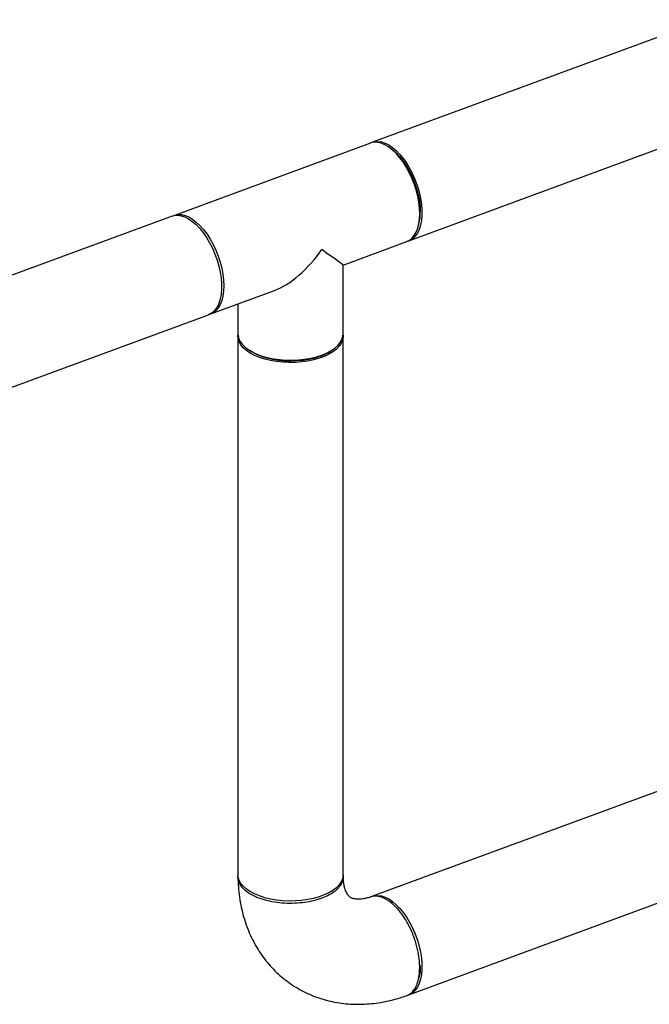
# Model space of a CAD drawing. Extents: x 1.6 to 43.6, y 4.1 to 14.7.
# Drawn here: x 19.9 to 20.2, y 8.6 to 9 of the extents above; entities that cross this region are included whole.
import ezdxf

# ---------------------------------------------------------------- set-up
doc = ezdxf.new("R2010")
doc.units = 0
doc.header["$LTSCALE"] = 0.2
doc.header["$MEASUREMENT"] = 0
doc.layers.get('0').update_dxf_attribs({"linetype": 'CONTINUOUS'})

# ---------------------------------------------------------------- blocks, each defined once
blk = doc.blocks.new('A$C5B32771C')
at = {"color": 7, "linetype": 'CONTINUOUS'}
for p, q in [((4.344351130469391, 3.595245939034516), (4.219112314061455, 3.549035099142294)), ((4.232814816996687, 3.511899109979652), (4.358053633404602, 3.55810994987187)), ((4.218302101680514, 3.548736145545572), (4.144488959941164, 3.521500442009787)), ((4.226193067257753, 3.546576210596372), (4.225395157187599, 3.547140776546836)), ((4.143678747560223, 3.52120148841307), (3.889312657130098, 3.427345038663574)), ((4.236361458870213, 3.517420333328172), (4.236601434293362, 3.51836786010287)), ((4.208038448945125, 3.502757081892991), (4.232004604615746, 3.511600156382929)), ((4.208038448945125, 3.476827397863051), (4.208038448945125, 3.502758962386643)), ((4.158191462876395, 3.484364452847146), (4.182159382774181, 3.493208178304743)), ((4.168455115611785, 3.488151553578916), (4.168455115611785, 3.476827397863051)), ((3.905334017182049, 3.391064665499448), (4.157381250495455, 3.484065499250427)), ((4.168455115611785, 3.475955358393962), (4.168455115611792, 3.273016170515671)), ((4.208038448945125, 3.273016170515671), (4.208038448945125, 3.475955358393964)), ((4.172086954114256, 3.471114035824197), (4.172909120810331, 3.470532676178136)), ((4.203584443746578, 3.470532676178136), (4.204406610442646, 3.471114035824195)), ((4.376377604139442, 3.322934054426916), (4.219112314061455, 3.264906029659208)), ((4.232814816996687, 3.227770040496567), (4.390080107074674, 3.285798065264276)), ((4.226516264674196, 3.262227320227653), (4.225762984330757, 3.262790660468315))]:
    blk.add_line(p, q, dxfattribs=at)
at = {"color": 7, "linetype": 'CONTINUOUS', "flags": 128}
for points in [[(4.236905322122695, 3.522205718944676), (4.236819637037307, 3.524329783118798), (4.236563831262629, 3.526538983842967), (4.236141635022882, 3.528801105995935), (4.235559204889945, 3.53108316274286), (4.234825034006676, 3.533351876557624), (4.233949828237762, 3.53557416448411), (4.232946350054107, 3.537717620560198), (4.231829232427259, 3.539750988369651), (4.230614765447747, 3.541644616831061), (4.229320658778882, 3.543370892577382), (4.227965783409964, 3.544904642621001), (4.226569896474786, 3.546223501432575), (4.22515335314813, 3.547308237080818), (4.223736809821474, 3.54814303167737), (4.222340922886296, 3.548715712037218), (4.220986047517378, 3.549017927191153), (4.219691940848513, 3.549045270161699), (4.218477473869001, 3.548797342226777), (4.218302101680514, 3.548736145545572)], [(4.219112314061455, 3.549035099142294), (4.219883827587488, 3.549254536441708), (4.221140406972623, 3.549365030514341), (4.222467318870322, 3.549199950272151), (4.223845213917173, 3.548761702956796), (4.225253999300634, 3.548056679200981), (4.226673131757508, 3.547095159838642), (4.228081917140969, 3.545891165987236), (4.229459812187812, 3.544462254588275), (4.230786724085512, 3.542829262387581), (4.232043303470654, 3.541016002088618), (4.233211226586228, 3.539048915109657), (4.234273462483273, 3.536956686008342), (4.235214521370473, 3.534769824196257), (4.236020680490164, 3.532520219043008), (4.236680184227076, 3.530240674857403), (4.237183415531646, 3.527964432526748), (4.237523036158272, 3.52572468478988), (4.237694093673468, 3.523554092212276), (4.237694093673468, 3.521484306921462), (4.237523036158272, 3.519545511047731), (4.237183415531646, 3.517765976600709), (4.236680184227076, 3.516171653199798), (4.236020680490164, 3.514785789670285), (4.235214521370473, 3.513628595023125), (4.234273462483273, 3.512716943762047), (4.233211226586228, 3.5120641298153), (4.232049466854193, 3.511680934669545)], [(4.226193067257753, 3.546576210596372), (4.226663934863168, 3.546228521519412), (4.228053628288585, 3.545030897728438), (4.229410360175741, 3.543603594219228), (4.230712734052311, 3.541969120420745), (4.231940210704245, 3.540153252961186), (4.233073432091494, 3.538184629155129), (4.234094526635829, 3.536094295375996), (4.234987391066305, 3.533915217436192), (4.235737944377483, 3.531681760696539), (4.236334349895301, 3.529429148104031), (4.236767201948453, 3.527192904704894), (4.237029674201487, 3.525008297393397), (4.237117627310191, 3.522909778731867)], [(4.143678747560223, 3.52120148841307), (4.144450261086256, 3.521420925712485), (4.145706840471398, 3.521531419785116), (4.147033752369097, 3.521366339542926), (4.148411647415941, 3.520928092227571), (4.149820432799402, 3.520223068471758), (4.151239565256276, 3.519261549109419), (4.152648350639737, 3.518057555258014), (4.15402624568658, 3.51662864385905), (4.155353157584287, 3.514995651658356), (4.156609736969422, 3.513182391359397), (4.157777660084996, 3.511215304380434), (4.158839895982048, 3.509123075279117), (4.159780954869248, 3.506936213467032), (4.160587113988939, 3.504686608313786), (4.161246617725844, 3.502407064128178), (4.161749849030414, 3.500130821797526), (4.162089469657047, 3.497891074060657), (4.162260527172236, 3.495720481483051), (4.162260527172236, 3.493650696192239), (4.162089469657047, 3.491711900318506), (4.161749849030414, 3.489932365871486), (4.161246617725844, 3.488338042470575), (4.160587113988939, 3.486952178941063), (4.159780954869248, 3.485794984293902), (4.158839895982048, 3.484883333032826), (4.157777660084996, 3.484230519086079), (4.157381250495455, 3.484065499250427)], [(4.144488959941164, 3.521500442009787), (4.144664332129651, 3.521561638690992), (4.145878799109163, 3.521809566625915), (4.147172905778028, 3.521782223655368), (4.148527781146946, 3.521480008501433), (4.149923668082124, 3.520907328141584), (4.15134021140878, 3.520072533545033), (4.152756754735435, 3.518987797896788), (4.154152641670613, 3.517668939085215), (4.155507517039531, 3.516135189041599), (4.156801623708397, 3.514408913295275), (4.158016090687909, 3.512515284833864), (4.159133208314756, 3.510481917024412), (4.160136686498412, 3.508338460948327), (4.161011892267325, 3.506116173021837), (4.161746063150595, 3.503847459207073), (4.162328493283532, 3.50156540246015), (4.162750689523278, 3.499303280307181), (4.163006495297957, 3.497094079583013), (4.163092180383344, 3.494970015408892), (4.163006495297957, 3.492962061423452), (4.162750689523278, 3.491099498117316), (4.162328493283532, 3.489409485857621), (4.161746063150595, 3.487916668828685), (4.161011892267325, 3.486642815664323), (4.160136686498412, 3.485606502012139), (4.159133208314756, 3.484822839658754), (4.158016090687909, 3.484303256165939), (4.157576682345642, 3.484179467389909)], [(4.232004604615746, 3.511600156382929), (4.232946350054107, 3.512058543194541), (4.233949828237762, 3.512842205547923), (4.234825034006676, 3.513878519200109), (4.235559204889945, 3.51515237236447), (4.236141635022882, 3.516645189393406), (4.236563831262629, 3.518335201653102), (4.236819637037307, 3.520197764959235), (4.236905322122695, 3.522205718944676)], [(4.168455115611785, 3.476827397863051), (4.168464996828554, 3.47651473436234), (4.168684603157665, 3.475324798657462), (4.169189470108542, 3.474156774232561), (4.16997223558419, 3.473027693513911), (4.171021485101328, 3.471954021040862), (4.172321918239305, 3.470951413375769), (4.173854571754646, 3.470034490796067), (4.175597096107857, 3.469216624097694), (4.177524081370045, 3.46850973961879), (4.179607427756899, 3.467924145326823), (4.181816755386812, 3.467468380505213), (4.184119847287967, 3.467149091231352), (4.186483119194328, 3.46697093346183), (4.188872109279878, 3.466936505138104), (4.191251980689636, 3.467046308302656), (4.193588029539434, 3.467298741778094), (4.195846190976731, 3.467690124515919), (4.197993535922834, 3.468214749274487), (4.19999875125302, 3.468864965843476)], [(4.19999875125302, 3.468864965843476), (4.201832596412423, 3.469631292601147), (4.203468329809169, 3.470502554777752), (4.204882098766973, 3.471466047408846), (4.206053287350912, 3.472507720602273), (4.20696481699413, 3.47361238441723), (4.207603395541852, 3.474763930367807), (4.207959711080896, 3.475945566320986), (4.208038448945125, 3.476827397863051)], [(4.208019073350016, 3.476393129802918), (4.208030233238176, 3.475670254216173), (4.207817258584214, 3.474480017195289), (4.20731890231685, 3.47331129397126), (4.206542431592645, 3.472181127160429), (4.205499169103227, 3.471105997139812), (4.204204327964909, 3.470101581726091), (4.202676789877216, 3.469182527557745), (4.200938829785194, 3.468362236514078), (4.199015791060518, 3.46765267028564), (4.196935715938103, 3.467064175945847), (4.194728936597159, 3.466605335067346), (4.1924276328497, 3.466282838583368), (4.190065362886465, 3.466101389218846), (4.187676573922879, 3.466063632914103), (4.185296099881107, 3.466170120241081), (4.182958653433047, 3.466419298374767), (4.180698319811391, 3.466807533736869), (4.178548059770158, 3.467329164981578), (4.176539228942708, 3.467976585550737), (4.174701120606024, 3.46874035459458), (4.173060538518683, 3.469609334640595), (4.171641406061809, 3.470570854002933), (4.170464417382227, 3.47161089156414), (4.169546735625225, 3.472714281234612), (4.168901742657269, 3.473864933108338), (4.168538843928218, 3.475046068089958), (4.168463331318733, 3.476240462571752), (4.168474487846609, 3.476393091858775)], [(4.199400844059575, 3.468398032564856), (4.197418522784353, 3.467758637021081), (4.195291557682417, 3.46724850866984), (4.193053492264021, 3.466875692539968), (4.190739622157764, 3.466646068164543), (4.188386438477458, 3.466563256857137), (4.186031052335466, 3.466628564601535), (4.183710609578284, 3.466840961455599), (4.181461704974367, 3.467197097794054), (4.179319805092746, 3.467691357134102), (4.177318688974061, 3.468315944710692), (4.175489915414907, 3.469061010404635), (4.173862325266775, 3.469914804084851), (4.172909120810331, 3.470532676178136)], [(4.208038448945125, 3.273016170515671), (4.208030233238176, 3.272731066337879), (4.207817258584221, 3.271540829316997), (4.20731890231685, 3.270372106092967), (4.206542431592645, 3.269241939282139), (4.205499169103227, 3.268166809261519), (4.204204327964909, 3.267162393847798), (4.202676789877216, 3.266243339679452), (4.200938829785194, 3.265423048635785), (4.199015791060518, 3.264713482407348), (4.196935715938103, 3.264124988067556), (4.194728936597159, 3.263666147189056), (4.192427632849707, 3.263343650705076), (4.190065362886465, 3.263162201340554), (4.187676573922879, 3.26312444503581), (4.185296099881107, 3.263230932362788), (4.182958653433047, 3.263480110496474), (4.180698319811391, 3.263868345858576), (4.178548059770158, 3.264389977103287), (4.176539228942708, 3.265037397672444), (4.174701120606024, 3.265801166716289), (4.173060538518683, 3.266670146762301), (4.171641406061809, 3.26763166612464), (4.170464417382227, 3.268671703685847), (4.169546735625225, 3.269775093356321), (4.168901742657269, 3.270925745230047), (4.168538843928225, 3.272106880211666), (4.168455115611792, 3.273016170515671)], [(4.219112314061455, 3.264906029659208), (4.219883827587488, 3.265125466958626), (4.221140406972623, 3.265235961031257), (4.222467318870322, 3.265070880789066), (4.223845213917173, 3.26463263347371), (4.225253999300634, 3.263927609717896), (4.226673131757508, 3.262966090355558), (4.228081917140969, 3.261762096504153), (4.229459812187812, 3.260333185105191), (4.230786724085512, 3.258700192904495), (4.232043303470654, 3.256886932605536), (4.233211226586228, 3.254919845626572), (4.23427346248328, 3.252827616525256), (4.235214521370473, 3.250640754713171), (4.236020680490164, 3.248391149559925), (4.236680184227076, 3.246111605374319), (4.237183415531646, 3.243835363043665), (4.237523036158272, 3.241595615306798), (4.237694093673468, 3.239425022729192), (4.237694093673468, 3.237355237438379), (4.237523036158272, 3.235416441564647), (4.237183415531646, 3.233636907117626), (4.236680184227076, 3.232042583716714), (4.236020680490164, 3.230656720187202), (4.235214521370473, 3.229499525540042), (4.23427346248328, 3.228587874278965), (4.233211226586228, 3.227935060332218), (4.232223420555243, 3.227590620861001)]]:
    blk.add_lwpolyline(points, dxfattribs=at)
at = {"color": 7, "linetype": 'CONTINUOUS'}
for centre, radius, start, end in [((4.218880718605398, 3.522682127117189), 0.01823832953876154, 346.3170242149206, 0.7151869591449934), ((4.19345986472814, 3.485208465883389), 0.01782935511378163, 289.463929881885, 304.6011370179644)]:
    blk.add_arc(centre, radius, start, end, dxfattribs=at)
for major_axis, ratio, start_param, end_param in [((0.01600296615162122, 0.02296239990893945), 0.5071504534460629, 3.770669693206422, 4.719065102880015), ((0.01979122560495484, -0.01379290991843974), 0.009579603601107491, 0.006676122494590025, 0.9417192871778363)]:
    blk.add_ellipse((4.188246782278455, 3.516550299196357), major_axis=major_axis, ratio=ratio, start_param=start_param, end_param=end_param, dxfattribs=at)
for points, knots in [([(4.199998282986151, 3.264181517501399), (4.19900171335609, 3.263851903385024), (4.196984053104799, 3.263184564866155), (4.193520015666657, 3.262545307807951), (4.189814178202589, 3.262211309562435), (4.185954113702657, 3.262243910014162), (4.182095664925413, 3.262660477856812), (4.178399114196196, 3.263472025886974), (4.17503730052195, 3.264669286279851), (4.172210259381991, 3.266213254367251), (4.17007972832495, 3.268022744973011), (4.168827399082353, 3.269983549180475), (4.168338108742518, 3.27155124913633), (4.168526930642201, 3.272425874878277), (4.168571826205735, 3.272633831771179)], [0, 0, 0, 0, 0.08008913608824468, 0.1621488971487471, 0.2461786112277946, 0.3321777598153984, 0.4201460376568816, 0.5100833817337986, 0.6019899575290816, 0.6958660978231066, 0.7898577046344616, 0.8818733677086857, 0.9719134182288942, 1, 1, 1, 1]), ([(4.207981939096712, 3.27297980175792), (4.2080193566633, 3.272612827834754), (4.20809751318523, 3.271846305367152), (4.207866177801442, 3.270654696393631), (4.20734924570754, 3.269455958598094), (4.206553975520599, 3.268327642936804), (4.205583655130077, 3.267331684938778), (4.204198851151332, 3.2662332014489), (4.202394369442139, 3.265146110809614), (4.20073664793361, 3.264478761319776), (4.199998282986151, 3.264181517501399)], [0, 0, 0, 0, 0.1090722897438367, 0.2278264350772702, 0.3546824361399659, 0.4728862057501807, 0.5824350106029059, 0.683326170187961, 0.8589504603102502, 1, 1, 1, 1]), ([(4.168470469619507, 3.272061458569494), (4.168480689703578, 3.271491137572042), (4.168514215490084, 3.269620266465399), (4.168762278363289, 3.266487374565695), (4.16929116134169, 3.262701570104985), (4.170070322329643, 3.259014152074384), (4.171087498143756, 3.255446143232042), (4.172338194951067, 3.252015656845089), (4.173813533219992, 3.248738671170766), (4.175503833004768, 3.245629342603804), (4.177398190945873, 3.24269986763225), (4.179485074289104, 3.23996066601357), (4.181752560375479, 3.237420599227068), (4.184188576732005, 3.235087217592882), (4.186781064817666, 3.232966983580528), (4.189518109624252, 3.231065462613918), (4.192387487085369, 3.229387807127699), (4.195377101491545, 3.227938416710829), (4.198475172081793, 3.226720968901031), (4.201670918642563, 3.225738423240218), (4.204954043065719, 3.224993462693927), (4.208314481509504, 3.224488611186276), (4.21174217184543, 3.224226315962428), (4.215226815367132, 3.224208664446138), (4.218757400054962, 3.224438072623972), (4.22232253767384, 3.224913818392896), (4.225907882176536, 3.225643865587003), (4.229114332598833, 3.226494763538442), (4.231107157774886, 3.227180919712769), (4.231915747705486, 3.227459327964553)], [0, 0, 0, 0, 0.01787077364821508, 0.05862297587000207, 0.09925781497551088, 0.1396035572627329, 0.1795952072620989, 0.2191820506663153, 0.2583319692234893, 0.297033894498102, 0.3352976917816443, 0.3731520669388591, 0.4106413681742153, 0.4478220805237267, 0.4847595466423356, 0.52152515467681, 0.558194005146939, 0.5948217195658263, 0.6314821230908286, 0.6682512804827527, 0.7052016588408339, 0.742399823293481, 0.7799037825496997, 0.8177600677888294, 0.8560007986788313, 0.8946411797136846, 0.9336780128394409, 0.9730898165880674, 1, 1, 1, 1]), ([(4.218480848555039, 3.264687418541042), (4.218394384492861, 3.264657581269855), (4.217786725520931, 3.264447888536507), (4.216737702855617, 3.264170877047082), (4.215413929291422, 3.263917544165569), (4.214254326815329, 3.263806810906839), (4.213260727761927, 3.263806340269465), (4.212435740350813, 3.263893450837884), (4.211769200690817, 3.264043226805786), (4.211234535665675, 3.264239062745208), (4.210769204874559, 3.26449347980123), (4.210369820278544, 3.26481057777713), (4.209933779474397, 3.265306380194112), (4.20954267230524, 3.265892153699738), (4.209158954269697, 3.266640694952063), (4.20879158839, 3.267586490975461), (4.208463111816343, 3.268747825839007), (4.208210841051056, 3.27014577893944), (4.20807902230419, 3.27136079210328), (4.2080603701828, 3.272134418044018), (4.208055641521369, 3.272330546681019)], [0, 0, 0, 0, 0.008553555014704721, 0.06011335016419522, 0.1120235469291575, 0.164766497617712, 0.2189573883294485, 0.2755060177495777, 0.3358318517535959, 0.4023935254604354, 0.4803180338921538, 0.5842574018479807, 0.6517413040072475, 0.7123923759166326, 0.7681730234546361, 0.8209171244386269, 0.8764115258694558, 0.9298860926024637, 0.9822248138687528, 1, 1, 1, 1]), ([(4.236905310860593, 3.238076647141938), (4.236882502433758, 3.238911677200633), (4.236831297119373, 3.240786334184838), (4.236432038144329, 3.243430363131507), (4.235877963579178, 3.245898640892616), (4.235276472538807, 3.248005412875774), (4.234488253463518, 3.250251855772106), (4.233534877580475, 3.252494102387898), (4.232470158989585, 3.254603143127474), (4.231046743514902, 3.257026335232144), (4.22956077257458, 3.259078776850654), (4.228089905517884, 3.260728397041866), (4.227070113081751, 3.261725653464397), (4.226111354571643, 3.262540100984342), (4.22519550005768, 3.263212331298408), (4.224280076150151, 3.263784018285634), (4.223319898107789, 3.264271804171823), (4.222298884573014, 3.264661103714793), (4.220828780374852, 3.265001647861414), (4.219521618829546, 3.265030292412243), (4.218673166166575, 3.264719839500396), (4.218492286352969, 3.264653654706265)], [0, 0, 0, 0, 0.06584300772264817, 0.1478186958697294, 0.194909174006967, 0.2460393248763153, 0.301207899855392, 0.36041362572545, 0.4158936573230944, 0.4684081724116246, 0.5644092502771695, 0.6080270354423538, 0.6486789813138887, 0.6863649465314091, 0.721084837941322, 0.7560454426953606, 0.7937866701286999, 0.8344669282748794, 0.8780860842037094, 0.9740094323142081, 1, 1, 1, 1]), ([(4.23191533924804, 3.227460706077698), (4.231939743603661, 3.227464417109966), (4.232639803298902, 3.227570871226556), (4.233765248085625, 3.228461358182033), (4.235184036168256, 3.230104518887039), (4.236170970560032, 3.232376436634205), (4.236789005101407, 3.235027190389058), (4.236866857106492, 3.23706841624317), (4.236905310860593, 3.238076647141936)], [0, 0, 0, 0, 0.007505219521073203, 0.215293604679846, 0.4184382313207746, 0.6169383820032408, 0.8107928338170545, 1, 1, 1, 1]), ([(4.237117625491521, 3.238781186860933), (4.237091955260922, 3.237728264614013), (4.237051896886797, 3.236085180297934), (4.236680932591334, 3.234762484186781), (4.236547689851413, 3.234287398966757)], [0, 0, 0, 0, 0.6408205815236696, 0.9999999999999999, 0.9999999999999999, 0.9999999999999999, 0.9999999999999999]), ([(4.23635575253487, 3.233293907890099), (4.23639601238763, 3.233450082225854), (4.236476532232928, 3.23376243143959), (4.236557136200069, 3.234075101856963), (4.236597438253604, 3.234231437337039)], [0, 0, 0, 0, 0.4999991320226032, 0.9999999999999999, 0.9999999999999999, 0.9999999999999999, 0.9999999999999999])]:
    blk.add_open_spline(points, degree=3, knots=knots, dxfattribs=at)

msp = doc.modelspace()

# ---------------------------------------------------------------- block references
msp.add_blockref('A$C5B32771C', (15.86351823592055, 5.382768873758083))

doc.saveas('drawing.dxf')
